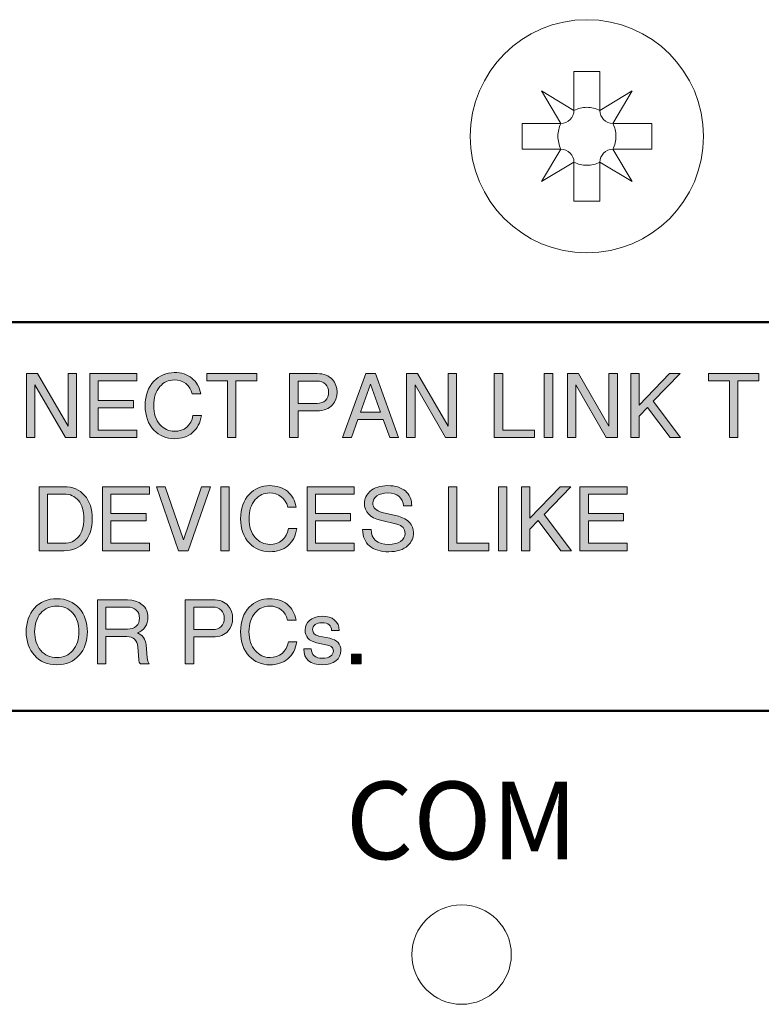
# Model space of a CAD drawing. Units: millimetres. Extents: x -1400 to -55, y -890 to 725.
# Drawn here: x -1223 to -1206, y -629 to -606 of the extents above; entities that cross this region are included whole.
import ezdxf

# ---------------------------------------------------------------- set-up
doc = ezdxf.new("R2010")
doc.units = ezdxf.units.MM
doc.layers.get('0').update_dxf_attribs({"lineweight": 5})
doc.styles.add('Helsinki', font='Helsinki')

# ---------------------------------------------------------------- blocks, each defined once
blk = doc.blocks.new('ASCREW')
at = {"color": 7, "linetype": 'Continuous'}
for p, q in [((0.3, 1.5), (-0.3, 1.5)), ((-0.3, 1.5), (-0.3, 0.6)), ((0.3, 0.6), (0.3, 1.5)), ((-0.3, 0.6), (-1.05, 1.05)), ((-1.05, 1.05), (-0.6, 0.3)), ((1.05, 1.05), (0.3, 0.6)), ((0.6, 0.3), (1.05, 1.05)), ((-0.6, 0.3), (-1.5, 0.3)), ((-1.5, 0.3), (-1.5, -0.3)), ((1.5, 0.3), (0.6, 0.3)), ((1.5, -0.3), (1.5, 0.3)), ((-1.5, -0.3), (-0.6, -0.3)), ((-0.6, -0.3), (-1.05, -1.05)), ((0.6, -0.3), (1.5, -0.3)), ((1.05, -1.05), (0.6, -0.3)), ((-1.05, -1.05), (-0.3, -0.6)), ((-0.3, -0.6), (-0.3, -1.5)), ((0.3, -1.5), (0.3, -0.6)), ((0.3, -0.6), (1.05, -1.05)), ((-0.3, -1.5), (0.3, -1.5))]:
    blk.add_line(p, q, dxfattribs=at)
at = {"color": 7, "linetype": 'Continuous', "flags": 128}
for points in [[(-0.6, 0.3, 0.198912), (-0.388, 0.388, 0.198912), (-0.3, 0.6)], [(0.3, 0.6, 0.116434), (0, 0.671, 0.116434), (-0.3, 0.6)], [(0.3, 0.6, 0.198912), (0.388, 0.388, 0.198912), (0.6, 0.3)], [(-0.6, 0.3, 0.116434), (-0.671, 0, 0.116434), (-0.6, -0.3)], [(0.6, -0.3, 0.116434), (0.671, 0, 0.116434), (0.6, 0.3)], [(-0.3, -0.6, 0.198912), (-0.388, -0.388, 0.198912), (-0.6, -0.3)], [(0.6, -0.3, 0.198912), (0.388, -0.388, 0.198912), (0.3, -0.6)], [(-0.3, -0.6, 0.116434), (0, -0.671, 0.116434), (0.3, -0.6)]]:
    blk.add_lwpolyline(points, format="xyb", dxfattribs=at)
at = {"color": 7, "linetype": 'Continuous', "lineweight": 5}
blk.add_circle((0, 0), 2.7, dxfattribs=at)
blk = doc.blocks.new('Gruppe-7')
at = {"linetype": 'Continuous', "lineweight": 0}
for points in [[(-495.574, -533.492), (-495.574, -532.011), (-495.318, -532.011), (-494.612, -533.231), (-494.612, -532.011), (-494.417, -532.011), (-494.417, -533.492), (-494.673, -533.492), (-495.379, -532.272), (-495.379, -533.492)], [(-493.913, -532.63), (-493.099, -532.63), (-493.099, -532.801), (-493.913, -532.801), (-493.913, -533.322), (-493.017, -533.322), (-493.017, -533.492), (-494.108, -533.492), (-494.108, -532.011), (-493.017, -532.011), (-493.017, -532.181), (-493.913, -532.181)], [(-491.525, -532.981), (-491.537, -533.043), (-491.553, -533.101), (-491.573, -533.156), (-491.597, -533.207), (-491.625, -533.255), (-491.656, -533.299), (-491.692, -533.339), (-491.732, -533.377), (-491.774, -533.409), (-491.82, -533.439), (-491.869, -533.463), (-491.919, -533.483), (-491.973, -533.497), (-492.03, -533.509), (-492.09, -533.515), (-492.153, -533.517), (-492.221, -533.514), (-492.286, -533.505), (-492.349, -533.489), (-492.411, -533.466), (-492.47, -533.438), (-492.525, -533.404), (-492.576, -533.365), (-492.624, -533.32), (-492.672, -533.265), (-492.712, -533.205), (-492.748, -533.141), (-492.776, -533.072), (-492.799, -532.999), (-492.814, -532.921), (-492.824, -532.838), (-492.827, -532.752), (-492.824, -532.665), (-492.814, -532.582), (-492.799, -532.505), (-492.776, -532.431), (-492.748, -532.362), (-492.712, -532.299), (-492.672, -532.239), (-492.624, -532.183), (-492.576, -532.139), (-492.525, -532.099), (-492.47, -532.066), (-492.411, -532.037), (-492.349, -532.015), (-492.286, -531.999), (-492.221, -531.989), (-492.153, -531.986), (-492.093, -531.988), (-492.035, -531.994), (-491.98, -532.004), (-491.928, -532.019), (-491.879, -532.037), (-491.831, -532.06), (-491.787, -532.086), (-491.745, -532.117), (-491.706, -532.151), (-491.672, -532.189), (-491.64, -532.23), (-491.613, -532.274), (-491.589, -532.321), (-491.569, -532.371), (-491.553, -532.424), (-491.541, -532.481), (-491.737, -532.481), (-491.76, -532.41), (-491.792, -532.346), (-491.834, -532.29), (-491.885, -532.243), (-491.944, -532.205), (-492.007, -532.178), (-492.077, -532.162), (-492.153, -532.157), (-492.202, -532.159), (-492.249, -532.167), (-492.294, -532.178), (-492.337, -532.195), (-492.378, -532.217), (-492.416, -532.243), (-492.453, -532.275), (-492.488, -532.311), (-492.521, -532.354), (-492.551, -532.401), (-492.576, -532.45), (-492.595, -532.504), (-492.611, -532.561), (-492.623, -532.621), (-492.629, -532.685), (-492.631, -532.752), (-492.629, -532.818), (-492.622, -532.882), (-492.611, -532.942), (-492.595, -532.998), (-492.574, -533.051), (-492.549, -533.102), (-492.519, -533.148), (-492.485, -533.191), (-492.451, -533.227), (-492.414, -533.258), (-492.375, -533.285), (-492.333, -533.307), (-492.289, -533.325), (-492.245, -533.337), (-492.199, -533.344), (-492.153, -533.347), (-492.069, -533.341), (-491.993, -533.323), (-491.925, -533.294), (-491.865, -533.251), (-491.813, -533.199), (-491.773, -533.136), (-491.742, -533.064), (-491.721, -532.981)], [(-490.921, -533.492), (-490.921, -532.181), (-491.402, -532.181), (-491.402, -532.011), (-490.243, -532.011), (-490.243, -532.181), (-490.726, -532.181), (-490.726, -533.492)], [(-486.775, -533.492), (-486.775, -532.011), (-486.52, -532.011), (-485.814, -533.231), (-485.814, -532.011), (-485.619, -532.011), (-485.619, -533.492), (-485.874, -533.492), (-486.58, -532.272), (-486.58, -533.492)], [(-484.55, -532.011), (-484.55, -533.322), (-483.811, -533.322), (-483.811, -533.492), (-484.745, -533.492), (-484.745, -532.011)], [(-483.586, -533.492), (-483.586, -532.011), (-483.391, -532.011), (-483.391, -533.492)], [(-483.052, -533.492), (-483.052, -532.011), (-482.796, -532.011), (-482.091, -533.231), (-482.091, -532.011), (-481.895, -532.011), (-481.895, -533.492), (-482.151, -533.492), (-482.857, -532.272), (-482.857, -533.492)], [(-481.391, -532.741), (-480.69, -532.011), (-480.441, -532.011), (-481.062, -532.652), (-480.432, -533.492), (-480.674, -533.492), (-481.198, -532.794), (-481.391, -532.993), (-481.391, -533.492), (-481.586, -533.492), (-481.586, -532.011), (-481.391, -532.011)], [(-479.301, -533.492), (-479.301, -532.181), (-479.782, -532.181), (-479.782, -532.011), (-478.623, -532.011), (-478.623, -532.181), (-479.106, -532.181), (-479.106, -533.492)], [(-493.622, -535.248), (-492.808, -535.248), (-492.808, -535.419), (-493.622, -535.419), (-493.622, -535.94), (-492.727, -535.94), (-492.727, -536.111), (-493.817, -536.111), (-493.817, -534.629), (-492.727, -534.629), (-492.727, -534.799), (-493.622, -534.799)], [(-492.054, -536.111), (-492.569, -534.629), (-492.362, -534.629), (-491.942, -535.857), (-491.522, -534.629), (-491.314, -534.629), (-491.83, -536.111)], [(-491.079, -536.111), (-491.079, -534.629), (-490.884, -534.629), (-490.884, -536.111)], [(-489.317, -535.6), (-489.329, -535.661), (-489.345, -535.719), (-489.365, -535.774), (-489.389, -535.825), (-489.416, -535.873), (-489.448, -535.917), (-489.483, -535.958), (-489.523, -535.995), (-489.566, -536.028), (-489.612, -536.057), (-489.66, -536.081), (-489.711, -536.101), (-489.765, -536.116), (-489.822, -536.127), (-489.882, -536.133), (-489.944, -536.135), (-490.012, -536.132), (-490.077, -536.123), (-490.141, -536.107), (-490.203, -536.085), (-490.262, -536.056), (-490.316, -536.023), (-490.367, -535.984), (-490.415, -535.938), (-490.463, -535.883), (-490.504, -535.823), (-490.539, -535.759), (-490.568, -535.691), (-490.59, -535.617), (-490.605, -535.539), (-490.615, -535.456), (-490.618, -535.37), (-490.615, -535.283), (-490.605, -535.201), (-490.59, -535.123), (-490.568, -535.049), (-490.539, -534.981), (-490.504, -534.917), (-490.463, -534.857), (-490.415, -534.802), (-490.367, -534.757), (-490.316, -534.717), (-490.262, -534.684), (-490.203, -534.655), (-490.141, -534.633), (-490.077, -534.617), (-490.012, -534.608), (-489.944, -534.604), (-489.884, -534.606), (-489.827, -534.613), (-489.771, -534.623), (-489.719, -534.637), (-489.67, -534.655), (-489.623, -534.678), (-489.578, -534.704), (-489.536, -534.735), (-489.498, -534.769), (-489.463, -534.807), (-489.431, -534.848), (-489.404, -534.892), (-489.381, -534.939), (-489.361, -534.989), (-489.345, -535.043), (-489.333, -535.1), (-489.528, -535.1), (-489.551, -535.028), (-489.584, -534.964), (-489.625, -534.908), (-489.677, -534.861), (-489.735, -534.823), (-489.799, -534.797), (-489.869, -534.78), (-489.944, -534.775), (-489.993, -534.777), (-490.04, -534.785), (-490.086, -534.797), (-490.128, -534.813), (-490.169, -534.835), (-490.208, -534.862), (-490.245, -534.893), (-490.28, -534.929), (-490.313, -534.973), (-490.342, -535.019), (-490.367, -535.069), (-490.387, -535.122), (-490.403, -535.179), (-490.414, -535.239), (-490.421, -535.303), (-490.423, -535.37), (-490.421, -535.437), (-490.414, -535.5), (-490.403, -535.56), (-490.387, -535.616), (-490.366, -535.67), (-490.341, -535.72), (-490.311, -535.766), (-490.276, -535.81), (-490.242, -535.845), (-490.206, -535.876), (-490.167, -535.903), (-490.125, -535.925), (-490.081, -535.943), (-490.036, -535.955), (-489.991, -535.963), (-489.944, -535.965), (-489.861, -535.959), (-489.784, -535.942), (-489.716, -535.912), (-489.656, -535.87), (-489.605, -535.817), (-489.564, -535.754), (-489.533, -535.682), (-489.512, -535.6)], [(-488.884, -535.248), (-488.07, -535.248), (-488.07, -535.419), (-488.884, -535.419), (-488.884, -535.94), (-487.989, -535.94), (-487.989, -536.111), (-489.079, -536.111), (-489.079, -534.629), (-487.989, -534.629), (-487.989, -534.799), (-488.884, -534.799)], [(-486.962, -535.315), (-486.885, -535.339), (-486.816, -535.37), (-486.757, -535.409), (-486.706, -535.455), (-486.666, -535.507), (-486.637, -535.564), (-486.62, -535.626), (-486.614, -535.692), (-486.616, -535.736), (-486.622, -535.779), (-486.633, -535.819), (-486.647, -535.857), (-486.666, -535.894), (-486.688, -535.929), (-486.715, -535.962), (-486.746, -535.993), (-486.787, -536.026), (-486.832, -536.056), (-486.881, -536.08), (-486.934, -536.1), (-486.992, -536.116), (-487.054, -536.127), (-487.119, -536.133), (-487.189, -536.135), (-487.259, -536.134), (-487.325, -536.127), (-487.386, -536.117), (-487.444, -536.102), (-487.498, -536.083), (-487.547, -536.06), (-487.593, -536.032), (-487.634, -536), (-487.671, -535.965), (-487.703, -535.926), (-487.73, -535.885), (-487.752, -535.839), (-487.77, -535.79), (-487.782, -535.738), (-487.79, -535.683), (-487.792, -535.624), (-487.597, -535.624), (-487.59, -535.701), (-487.57, -535.769), (-487.537, -535.828), (-487.491, -535.876), (-487.432, -535.915), (-487.362, -535.943), (-487.282, -535.959), (-487.189, -535.965), (-487.107, -535.961), (-487.034, -535.948), (-486.969, -535.927), (-486.913, -535.896), (-486.868, -535.859), (-486.835, -535.816), (-486.816, -535.768), (-486.81, -535.714), (-486.813, -535.673), (-486.822, -535.637), (-486.837, -535.604), (-486.858, -535.576), (-486.885, -535.551), (-486.918, -535.529), (-486.957, -535.512), (-487.002, -535.497), (-487.376, -535.406), (-487.464, -535.38), (-487.54, -535.347), (-487.605, -535.308), (-487.658, -535.261), (-487.699, -535.209), (-487.728, -535.149), (-487.746, -535.083), (-487.752, -535.01), (-487.749, -534.973), (-487.743, -534.935), (-487.732, -534.899), (-487.717, -534.862), (-487.699, -534.828), (-487.676, -534.795), (-487.62, -534.736), (-487.581, -534.705), (-487.538, -534.678), (-487.492, -534.655), (-487.443, -534.637), (-487.391, -534.623), (-487.335, -534.613), (-487.275, -534.606), (-487.213, -534.604), (-487.149, -534.606), (-487.089, -534.612), (-487.032, -534.622), (-486.979, -534.636), (-486.929, -534.653), (-486.883, -534.675), (-486.841, -534.699), (-486.803, -534.728), (-486.768, -534.761), (-486.738, -534.797), (-486.713, -534.835), (-486.692, -534.877), (-486.676, -534.921), (-486.664, -534.969), (-486.658, -535.019), (-486.655, -535.072), (-486.85, -535.072), (-486.857, -535.007), (-486.875, -534.95), (-486.905, -534.899), (-486.949, -534.855), (-487.002, -534.82), (-487.064, -534.795), (-487.135, -534.78), (-487.213, -534.775), (-487.286, -534.779), (-487.351, -534.792), (-487.409, -534.813), (-487.461, -534.842), (-487.503, -534.878), (-487.532, -534.917), (-487.55, -534.962), (-487.556, -535.01), (-487.553, -535.049), (-487.542, -535.083), (-487.526, -535.115), (-487.502, -535.144), (-487.472, -535.168), (-487.434, -535.19), (-487.39, -535.209), (-487.339, -535.223)], [(-485.612, -534.629), (-485.612, -535.94), (-484.873, -535.94), (-484.873, -536.111), (-485.807, -536.111), (-485.807, -534.629)], [(-484.648, -536.111), (-484.648, -534.629), (-484.453, -534.629), (-484.453, -536.111)], [(-483.919, -535.359), (-483.218, -534.629), (-482.969, -534.629), (-483.589, -535.27), (-482.96, -536.111), (-483.202, -536.111), (-483.725, -535.412), (-483.919, -535.611), (-483.919, -536.111), (-484.114, -536.111), (-484.114, -534.629), (-483.919, -534.629)], [(-482.564, -535.248), (-481.751, -535.248), (-481.751, -535.419), (-482.564, -535.419), (-482.564, -535.94), (-481.669, -535.94), (-481.669, -536.111), (-482.76, -536.111), (-482.76, -534.629), (-481.669, -534.629), (-481.669, -534.799), (-482.564, -534.799)], [(-489.318, -538.218), (-489.33, -538.28), (-489.346, -538.337), (-489.366, -538.392), (-489.389, -538.443), (-489.417, -538.491), (-489.449, -538.536), (-489.484, -538.576), (-489.524, -538.613), (-489.566, -538.646), (-489.612, -538.675), (-489.661, -538.699), (-489.712, -538.719), (-489.766, -538.734), (-489.823, -538.745), (-489.882, -538.751), (-489.945, -538.754), (-490.012, -538.751), (-490.078, -538.741), (-490.141, -538.725), (-490.203, -538.703), (-490.262, -538.674), (-490.317, -538.641), (-490.368, -538.602), (-490.416, -538.557), (-490.464, -538.501), (-490.505, -538.441), (-490.54, -538.378), (-490.568, -538.309), (-490.591, -538.235), (-490.607, -538.157), (-490.616, -538.075), (-490.619, -537.988), (-490.616, -537.901), (-490.607, -537.819), (-490.591, -537.741), (-490.568, -537.668), (-490.54, -537.599), (-490.505, -537.535), (-490.464, -537.475), (-490.416, -537.42), (-490.368, -537.375), (-490.317, -537.335), (-490.262, -537.302), (-490.203, -537.274), (-490.141, -537.251), (-490.078, -537.235), (-490.012, -537.226), (-489.945, -537.222), (-489.885, -537.225), (-489.827, -537.231), (-489.773, -537.241), (-489.72, -537.256), (-489.671, -537.274), (-489.623, -537.296), (-489.579, -537.322), (-489.537, -537.353), (-489.499, -537.388), (-489.464, -537.425), (-489.433, -537.466), (-489.405, -537.51), (-489.382, -537.557), (-489.362, -537.607), (-489.346, -537.661), (-489.333, -537.718), (-489.529, -537.718), (-489.552, -537.646), (-489.585, -537.582), (-489.627, -537.526), (-489.677, -537.479), (-489.736, -537.441), (-489.8, -537.415), (-489.869, -537.399), (-489.945, -537.393), (-489.995, -537.396), (-490.042, -537.403), (-490.087, -537.415), (-490.13, -537.432), (-490.17, -537.453), (-490.209, -537.48), (-490.245, -537.511), (-490.28, -537.547), (-490.314, -537.591), (-490.343, -537.637), (-490.368, -537.687), (-490.388, -537.74), (-490.403, -537.797), (-490.415, -537.857), (-490.421, -537.921), (-490.424, -537.988), (-490.421, -538.055), (-490.415, -538.118), (-490.403, -538.178), (-490.387, -538.234), (-490.366, -538.288), (-490.341, -538.338), (-490.312, -538.384), (-490.277, -538.428), (-490.243, -538.463), (-490.206, -538.494), (-490.167, -538.521), (-490.126, -538.544), (-490.082, -538.561), (-490.037, -538.573), (-489.992, -538.581), (-489.945, -538.583), (-489.861, -538.577), (-489.786, -538.56), (-489.718, -538.53), (-489.657, -538.488), (-489.606, -538.435), (-489.565, -538.373), (-489.534, -538.3), (-489.513, -538.218)], [(-488.512, -537.958), (-488.516, -537.918), (-488.526, -537.883), (-488.545, -537.852), (-488.57, -537.827), (-488.602, -537.806), (-488.64, -537.791), (-488.684, -537.783), (-488.733, -537.78), (-488.78, -537.782), (-488.821, -537.79), (-488.858, -537.804), (-488.891, -537.823), (-488.917, -537.847), (-488.935, -537.873), (-488.946, -537.904), (-488.95, -537.937), (-488.947, -537.966), (-488.941, -537.991), (-488.93, -538.014), (-488.913, -538.034), (-488.893, -538.052), (-488.868, -538.067), (-488.838, -538.078), (-488.804, -538.088), (-488.555, -538.14), (-488.496, -538.156), (-488.444, -538.178), (-488.4, -538.206), (-488.363, -538.24), (-488.334, -538.279), (-488.313, -538.323), (-488.301, -538.371), (-488.297, -538.425), (-488.304, -538.494), (-488.326, -538.557), (-488.362, -538.613), (-488.413, -538.663), (-488.477, -538.702), (-488.549, -538.731), (-488.632, -538.748), (-488.723, -538.754), (-488.822, -538.747), (-488.908, -538.73), (-488.983, -538.7), (-489.045, -538.659), (-489.094, -538.606), (-489.129, -538.543), (-489.15, -538.469), (-489.157, -538.384), (-488.983, -538.384), (-488.978, -538.433), (-488.965, -538.476), (-488.944, -538.513), (-488.915, -538.545), (-488.877, -538.571), (-488.833, -538.589), (-488.781, -538.599), (-488.723, -538.603), (-488.667, -538.6), (-488.617, -538.592), (-488.574, -538.578), (-488.537, -538.557), (-488.508, -538.532), (-488.488, -538.503), (-488.475, -538.469), (-488.471, -538.431), (-488.473, -538.405), (-488.48, -538.383), (-488.49, -538.362), (-488.506, -538.344), (-488.525, -538.328), (-488.549, -538.315), (-488.577, -538.304), (-488.609, -538.295), (-488.859, -538.241), (-488.921, -538.225), (-488.975, -538.202), (-489.021, -538.174), (-489.058, -538.14), (-489.088, -538.099), (-489.108, -538.054), (-489.12, -538.002), (-489.125, -537.943), (-489.118, -537.883), (-489.1, -537.828), (-489.07, -537.777), (-489.026, -537.73), (-488.967, -537.686), (-488.899, -537.655), (-488.82, -537.635), (-488.733, -537.629), (-488.644, -537.634), (-488.565, -537.651), (-488.497, -537.677), (-488.441, -537.716), (-488.395, -537.764), (-488.363, -537.819), (-488.343, -537.884), (-488.337, -537.958)], [(-488.049, -538.729), (-488.049, -538.506), (-487.826, -538.506), (-487.826, -538.729)]]:
    blk.add_hatch(color=7, dxfattribs=at).paths.add_polyline_path(points)
h = blk.add_hatch(color=7, dxfattribs=at)
h.paths.add_polyline_path([(-489.483, -532.011), (-489.483, -533.492), (-489.288, -533.492), (-489.288, -532.871), (-488.844, -532.871), (-488.788, -532.869), (-488.735, -532.862), (-488.685, -532.852), (-488.64, -532.836), (-488.597, -532.817), (-488.558, -532.793), (-488.522, -532.765), (-488.489, -532.732), (-488.443, -532.67), (-488.411, -532.601), (-488.391, -532.525), (-488.385, -532.442), (-488.391, -532.358), (-488.411, -532.282), (-488.443, -532.212), (-488.489, -532.149), (-488.522, -532.117), (-488.558, -532.089), (-488.597, -532.065), (-488.64, -532.046), (-488.685, -532.03), (-488.735, -532.019), (-488.788, -532.013), (-488.844, -532.011)])
h.paths.add_polyline_path([(-489.288, -532.182), (-488.844, -532.182), (-488.788, -532.186), (-488.737, -532.199), (-488.692, -532.222), (-488.653, -532.253), (-488.621, -532.291), (-488.598, -532.336), (-488.584, -532.386), (-488.58, -532.442), (-488.584, -532.497), (-488.598, -532.548), (-488.621, -532.592), (-488.653, -532.63), (-488.692, -532.661), (-488.737, -532.683), (-488.788, -532.696), (-488.844, -532.701), (-489.288, -532.701)])
h = blk.add_hatch(color=7, dxfattribs=at)
h.paths.add_polyline_path([(-487.72, -532.011), (-488.257, -533.492), (-488.05, -533.492), (-487.9, -533.07), (-487.316, -533.07), (-487.166, -533.492), (-486.959, -533.492), (-487.496, -532.011)])
h.paths.add_polyline_path([(-487.608, -532.254), (-487.377, -532.9), (-487.839, -532.9)])
h = blk.add_hatch(color=7, dxfattribs=at)
h.paths.add_polyline_path([(-495.283, -534.629), (-495.283, -536.111), (-494.706, -536.111), (-494.633, -536.108), (-494.564, -536.098), (-494.499, -536.083), (-494.437, -536.061), (-494.379, -536.033), (-494.325, -535.999), (-494.276, -535.958), (-494.23, -535.911), (-494.188, -535.858), (-494.152, -535.802), (-494.122, -535.74), (-494.097, -535.675), (-494.078, -535.605), (-494.064, -535.531), (-494.056, -535.453), (-494.053, -535.37), (-494.056, -535.287), (-494.064, -535.209), (-494.078, -535.135), (-494.097, -535.065), (-494.122, -535), (-494.152, -534.939), (-494.188, -534.882), (-494.23, -534.83), (-494.276, -534.783), (-494.325, -534.742), (-494.379, -534.708), (-494.437, -534.68), (-494.499, -534.657), (-494.564, -534.642), (-494.633, -534.632), (-494.706, -534.629)])
h.paths.add_polyline_path([(-495.088, -534.8), (-494.706, -534.8), (-494.655, -534.802), (-494.606, -534.809), (-494.56, -534.821), (-494.517, -534.838), (-494.476, -534.859), (-494.439, -534.885), (-494.404, -534.916), (-494.372, -534.952), (-494.342, -534.991), (-494.318, -535.035), (-494.297, -535.082), (-494.279, -535.132), (-494.266, -535.186), (-494.256, -535.244), (-494.25, -535.305), (-494.248, -535.37), (-494.25, -535.434), (-494.256, -535.495), (-494.266, -535.553), (-494.279, -535.607), (-494.297, -535.658), (-494.318, -535.705), (-494.342, -535.748), (-494.372, -535.788), (-494.404, -535.824), (-494.439, -535.855), (-494.476, -535.881), (-494.517, -535.902), (-494.56, -535.919), (-494.606, -535.931), (-494.655, -535.938), (-494.706, -535.94), (-495.088, -535.94)])
h = blk.add_hatch(color=7, dxfattribs=at)
h.paths.add_polyline_path([(-494.874, -537.222), (-494.953, -537.226), (-495.027, -537.236), (-495.098, -537.254), (-495.165, -537.278), (-495.227, -537.308), (-495.286, -537.347), (-495.341, -537.391), (-495.392, -537.443), (-495.435, -537.497), (-495.474, -537.555), (-495.506, -537.619), (-495.533, -537.686), (-495.555, -537.757), (-495.57, -537.832), (-495.58, -537.909), (-495.583, -537.988), (-495.58, -538.068), (-495.57, -538.145), (-495.555, -538.22), (-495.533, -538.291), (-495.506, -538.358), (-495.474, -538.422), (-495.435, -538.48), (-495.392, -538.534), (-495.341, -538.585), (-495.286, -538.63), (-495.227, -538.668), (-495.165, -538.698), (-495.098, -538.723), (-495.027, -538.74), (-494.953, -538.75), (-494.874, -538.754), (-494.795, -538.75), (-494.721, -538.74), (-494.65, -538.723), (-494.583, -538.698), (-494.52, -538.668), (-494.461, -538.63), (-494.407, -538.585), (-494.356, -538.534), (-494.312, -538.48), (-494.274, -538.422), (-494.241, -538.358), (-494.215, -538.291), (-494.193, -538.22), (-494.178, -538.145), (-494.169, -538.068), (-494.166, -537.988), (-494.169, -537.909), (-494.178, -537.832), (-494.193, -537.757), (-494.215, -537.686), (-494.241, -537.619), (-494.274, -537.555), (-494.312, -537.497), (-494.356, -537.443), (-494.408, -537.391), (-494.462, -537.347), (-494.521, -537.308), (-494.584, -537.278), (-494.65, -537.254), (-494.721, -537.236), (-494.795, -537.226)])
h.paths.add_polyline_path([(-494.874, -537.393), (-494.818, -537.396), (-494.764, -537.404), (-494.714, -537.416), (-494.665, -537.434), (-494.621, -537.457), (-494.578, -537.485), (-494.539, -537.519), (-494.502, -537.557), (-494.469, -537.6), (-494.44, -537.646), (-494.416, -537.695), (-494.396, -537.747), (-494.381, -537.803), (-494.37, -537.861), (-494.364, -537.923), (-494.361, -537.988), (-494.364, -538.053), (-494.37, -538.115), (-494.381, -538.174), (-494.396, -538.229), (-494.416, -538.282), (-494.44, -538.33), (-494.469, -538.376), (-494.502, -538.419), (-494.539, -538.457), (-494.578, -538.491), (-494.621, -538.519), (-494.665, -538.542), (-494.714, -538.56), (-494.764, -538.573), (-494.818, -538.581), (-494.874, -538.583), (-494.93, -538.581), (-494.984, -538.573), (-495.035, -538.56), (-495.083, -538.542), (-495.128, -538.519), (-495.17, -538.492), (-495.21, -538.458), (-495.246, -538.42), (-495.279, -538.377), (-495.308, -538.331), (-495.332, -538.282), (-495.352, -538.229), (-495.367, -538.174), (-495.378, -538.115), (-495.385, -538.053), (-495.387, -537.988), (-495.385, -537.923), (-495.378, -537.861), (-495.367, -537.802), (-495.352, -537.747), (-495.332, -537.695), (-495.308, -537.645), (-495.279, -537.6), (-495.246, -537.557), (-495.209, -537.519), (-495.17, -537.485), (-495.127, -537.457), (-495.082, -537.434), (-495.034, -537.416), (-494.984, -537.404), (-494.93, -537.396)])
h = blk.add_hatch(color=7, dxfattribs=at)
h.paths.add_polyline_path([(-493.93, -537.247), (-493.93, -538.729), (-493.735, -538.729), (-493.735, -538.098), (-493.25, -538.098), (-493.197, -538.102), (-493.149, -538.114), (-493.108, -538.134), (-493.071, -538.162), (-493.041, -538.197), (-493.019, -538.238), (-493.004, -538.286), (-492.996, -538.34), (-492.976, -538.64), (-492.971, -538.664), (-492.963, -538.69), (-492.952, -538.713), (-492.939, -538.729), (-492.734, -538.729), (-492.752, -538.702), (-492.766, -538.671), (-492.777, -538.633), (-492.782, -538.591), (-492.805, -538.291), (-492.812, -538.244), (-492.825, -538.199), (-492.843, -538.158), (-492.867, -538.12), (-492.895, -538.086), (-492.929, -538.057), (-492.966, -538.033), (-493.008, -538.015), (-492.952, -537.988), (-492.904, -537.957), (-492.862, -537.919), (-492.827, -537.875), (-492.8, -537.826), (-492.78, -537.772), (-492.768, -537.713), (-492.764, -537.65), (-492.766, -537.607), (-492.773, -537.566), (-492.783, -537.527), (-492.797, -537.49), (-492.816, -537.455), (-492.839, -537.422), (-492.866, -537.391), (-492.897, -537.362), (-492.968, -537.311), (-493.048, -537.276), (-493.137, -537.254), (-493.235, -537.247)])
h.paths.add_polyline_path([(-493.735, -537.418), (-493.235, -537.418), (-493.174, -537.422), (-493.12, -537.435), (-493.073, -537.456), (-493.033, -537.485), (-493.001, -537.523), (-492.978, -537.566), (-492.964, -537.616), (-492.96, -537.671), (-492.964, -537.727), (-492.978, -537.777), (-493.001, -537.821), (-493.034, -537.858), (-493.074, -537.889), (-493.121, -537.91), (-493.175, -537.923), (-493.235, -537.927), (-493.735, -537.927)])
h = blk.add_hatch(color=7, dxfattribs=at)
h.paths.add_polyline_path([(-491.9, -537.247), (-491.9, -538.729), (-491.704, -538.729), (-491.704, -538.107), (-491.261, -538.107), (-491.204, -538.106), (-491.152, -538.099), (-491.102, -538.088), (-491.056, -538.073), (-491.014, -538.054), (-490.975, -538.029), (-490.939, -538.002), (-490.906, -537.969), (-490.86, -537.907), (-490.828, -537.837), (-490.808, -537.761), (-490.802, -537.678), (-490.808, -537.594), (-490.828, -537.518), (-490.86, -537.448), (-490.906, -537.386), (-490.939, -537.353), (-490.975, -537.325), (-491.014, -537.301), (-491.056, -537.282), (-491.102, -537.267), (-491.152, -537.256), (-491.204, -537.249), (-491.261, -537.247)])
h.paths.add_polyline_path([(-491.704, -537.418), (-491.261, -537.418), (-491.204, -537.422), (-491.154, -537.436), (-491.108, -537.458), (-491.069, -537.489), (-491.038, -537.528), (-491.015, -537.572), (-491.001, -537.622), (-490.997, -537.678), (-491.001, -537.734), (-491.015, -537.784), (-491.038, -537.828), (-491.069, -537.866), (-491.108, -537.897), (-491.154, -537.92), (-491.204, -537.933), (-491.261, -537.937), (-491.704, -537.937)])
at = {"color": 7, "linetype": 'Continuous', "lineweight": 50, "flags": 128}
blk.add_lwpolyline([(-467.955, -539.818), (-508.045, -539.818), (-508.045, -530.818), (-467.955, -530.818)], close=True, dxfattribs=at)
at = {"color": 7, "linetype": 'Continuous', "lineweight": 5, "flags": 128}
for points in [[(-495.574, -533.492), (-495.574, -533.492), (-495.574, -532.011), (-495.318, -532.011), (-494.612, -533.231), (-494.612, -532.011), (-494.417, -532.011), (-494.417, -533.492), (-494.673, -533.492), (-495.379, -532.272), (-495.379, -533.492)], [(-493.913, -532.63), (-493.913, -532.63), (-493.099, -532.63), (-493.099, -532.801), (-493.913, -532.801), (-493.913, -533.322), (-493.017, -533.322), (-493.017, -533.492), (-494.108, -533.492), (-494.108, -532.011), (-493.017, -532.011), (-493.017, -532.181), (-493.913, -532.181)], [(-491.525, -532.981), (-491.525, -532.981), (-491.537, -533.043), (-491.553, -533.101), (-491.573, -533.156), (-491.597, -533.207), (-491.625, -533.255), (-491.656, -533.299), (-491.692, -533.339), (-491.732, -533.377), (-491.774, -533.409), (-491.82, -533.439), (-491.869, -533.463), (-491.919, -533.483), (-491.973, -533.497), (-492.03, -533.509), (-492.09, -533.515), (-492.153, -533.517), (-492.221, -533.514), (-492.286, -533.505), (-492.349, -533.489), (-492.411, -533.466), (-492.47, -533.438), (-492.525, -533.404), (-492.576, -533.365), (-492.624, -533.32), (-492.672, -533.265), (-492.712, -533.205), (-492.748, -533.141), (-492.776, -533.072), (-492.799, -532.999), (-492.814, -532.921), (-492.824, -532.838), (-492.827, -532.752), (-492.824, -532.665), (-492.814, -532.582), (-492.799, -532.505), (-492.776, -532.431), (-492.748, -532.362), (-492.712, -532.299), (-492.672, -532.239), (-492.624, -532.183), (-492.576, -532.139), (-492.525, -532.099), (-492.47, -532.066), (-492.411, -532.037), (-492.349, -532.015), (-492.286, -531.999), (-492.221, -531.989), (-492.153, -531.986), (-492.093, -531.988), (-492.035, -531.994), (-491.98, -532.004), (-491.928, -532.019), (-491.879, -532.037), (-491.831, -532.06), (-491.787, -532.086), (-491.745, -532.117), (-491.706, -532.151), (-491.672, -532.189), (-491.64, -532.23), (-491.613, -532.274), (-491.589, -532.321), (-491.569, -532.371), (-491.553, -532.424), (-491.541, -532.481), (-491.737, -532.481), (-491.76, -532.41), (-491.792, -532.346), (-491.834, -532.29), (-491.885, -532.243), (-491.944, -532.205), (-492.007, -532.178), (-492.077, -532.162), (-492.153, -532.157), (-492.202, -532.159), (-492.249, -532.167), (-492.294, -532.178), (-492.337, -532.195), (-492.378, -532.217), (-492.416, -532.243), (-492.453, -532.275), (-492.488, -532.311), (-492.521, -532.354), (-492.551, -532.401), (-492.576, -532.45), (-492.595, -532.504), (-492.611, -532.561), (-492.623, -532.621), (-492.629, -532.685), (-492.631, -532.752), (-492.629, -532.818), (-492.622, -532.882), (-492.611, -532.942), (-492.595, -532.998), (-492.574, -533.051), (-492.549, -533.102), (-492.519, -533.148), (-492.485, -533.191), (-492.451, -533.227), (-492.414, -533.258), (-492.375, -533.285), (-492.333, -533.307), (-492.289, -533.325), (-492.245, -533.337), (-492.199, -533.344), (-492.153, -533.347), (-492.069, -533.341), (-491.993, -533.323), (-491.925, -533.294), (-491.865, -533.251), (-491.813, -533.199), (-491.773, -533.136), (-491.742, -533.064), (-491.721, -532.981)], [(-490.921, -533.492), (-490.921, -533.492), (-490.921, -532.181), (-491.402, -532.181), (-491.402, -532.011), (-490.243, -532.011), (-490.243, -532.181), (-490.726, -532.181), (-490.726, -533.492)], [(-489.288, -533.492), (-489.288, -533.492), (-489.483, -533.492), (-489.483, -532.011), (-488.844, -532.011), (-488.788, -532.013), (-488.735, -532.019), (-488.685, -532.03), (-488.64, -532.046), (-488.597, -532.065), (-488.558, -532.089), (-488.522, -532.117), (-488.489, -532.149), (-488.443, -532.212), (-488.411, -532.282), (-488.391, -532.358), (-488.385, -532.442), (-488.391, -532.525), (-488.411, -532.601), (-488.443, -532.67), (-488.489, -532.732), (-488.522, -532.765), (-488.558, -532.793), (-488.597, -532.817), (-488.64, -532.836), (-488.685, -532.852), (-488.735, -532.862), (-488.788, -532.869), (-488.844, -532.871), (-489.288, -532.871)], [(-487.496, -532.011), (-487.496, -532.011), (-486.959, -533.492), (-487.166, -533.492), (-487.316, -533.07), (-487.9, -533.07), (-488.05, -533.492), (-488.257, -533.492), (-487.72, -532.011)], [(-486.775, -533.492), (-486.775, -533.492), (-486.775, -532.011), (-486.52, -532.011), (-485.814, -533.231), (-485.814, -532.011), (-485.619, -532.011), (-485.619, -533.492), (-485.874, -533.492), (-486.58, -532.272), (-486.58, -533.492)], [(-484.55, -532.011), (-484.55, -532.011), (-484.55, -533.322), (-483.811, -533.322), (-483.811, -533.492), (-484.745, -533.492), (-484.745, -532.011)], [(-483.586, -533.492), (-483.586, -533.492), (-483.586, -532.011), (-483.391, -532.011), (-483.391, -533.492)], [(-483.052, -533.492), (-483.052, -533.492), (-483.052, -532.011), (-482.796, -532.011), (-482.091, -533.231), (-482.091, -532.011), (-481.895, -532.011), (-481.895, -533.492), (-482.151, -533.492), (-482.857, -532.272), (-482.857, -533.492)], [(-481.391, -532.741), (-481.391, -532.741), (-480.69, -532.011), (-480.441, -532.011), (-481.062, -532.652), (-480.432, -533.492), (-480.674, -533.492), (-481.198, -532.794), (-481.391, -532.993), (-481.391, -533.492), (-481.586, -533.492), (-481.586, -532.011), (-481.391, -532.011)], [(-479.301, -533.492), (-479.301, -533.492), (-479.301, -532.181), (-479.782, -532.181), (-479.782, -532.011), (-478.623, -532.011), (-478.623, -532.181), (-479.106, -532.181), (-479.106, -533.492)], [(-489.288, -532.701), (-489.288, -532.701), (-488.844, -532.701), (-488.788, -532.696), (-488.737, -532.683), (-488.692, -532.661), (-488.653, -532.63), (-488.621, -532.592), (-488.598, -532.548), (-488.584, -532.497), (-488.58, -532.442), (-488.584, -532.386), (-488.598, -532.336), (-488.621, -532.291), (-488.653, -532.253), (-488.692, -532.222), (-488.737, -532.199), (-488.788, -532.186), (-488.844, -532.182), (-489.288, -532.182)], [(-487.377, -532.9), (-487.377, -532.9), (-487.608, -532.254), (-487.839, -532.9)], [(-495.283, -536.111), (-495.283, -536.111), (-495.283, -534.629), (-494.706, -534.629), (-494.633, -534.632), (-494.564, -534.642), (-494.499, -534.657), (-494.437, -534.68), (-494.379, -534.708), (-494.325, -534.742), (-494.276, -534.783), (-494.23, -534.83), (-494.188, -534.882), (-494.152, -534.939), (-494.122, -535), (-494.097, -535.065), (-494.078, -535.135), (-494.064, -535.209), (-494.056, -535.287), (-494.053, -535.37), (-494.056, -535.453), (-494.064, -535.531), (-494.078, -535.605), (-494.097, -535.675), (-494.122, -535.74), (-494.152, -535.802), (-494.188, -535.858), (-494.23, -535.911), (-494.276, -535.958), (-494.325, -535.999), (-494.379, -536.033), (-494.437, -536.061), (-494.499, -536.083), (-494.564, -536.098), (-494.633, -536.108), (-494.706, -536.111)], [(-493.622, -535.248), (-493.622, -535.248), (-492.808, -535.248), (-492.808, -535.419), (-493.622, -535.419), (-493.622, -535.94), (-492.727, -535.94), (-492.727, -536.111), (-493.817, -536.111), (-493.817, -534.629), (-492.727, -534.629), (-492.727, -534.799), (-493.622, -534.799)], [(-492.054, -536.111), (-492.054, -536.111), (-492.569, -534.629), (-492.362, -534.629), (-491.942, -535.857), (-491.522, -534.629), (-491.314, -534.629), (-491.83, -536.111)], [(-491.079, -536.111), (-491.079, -536.111), (-491.079, -534.629), (-490.884, -534.629), (-490.884, -536.111)], [(-489.317, -535.6), (-489.317, -535.6), (-489.329, -535.661), (-489.345, -535.719), (-489.365, -535.774), (-489.389, -535.825), (-489.416, -535.873), (-489.448, -535.917), (-489.483, -535.958), (-489.523, -535.995), (-489.566, -536.028), (-489.612, -536.057), (-489.66, -536.081), (-489.711, -536.101), (-489.765, -536.116), (-489.822, -536.127), (-489.882, -536.133), (-489.944, -536.135), (-490.012, -536.132), (-490.077, -536.123), (-490.141, -536.107), (-490.203, -536.085), (-490.262, -536.056), (-490.316, -536.023), (-490.367, -535.984), (-490.415, -535.938), (-490.463, -535.883), (-490.504, -535.823), (-490.539, -535.759), (-490.568, -535.691), (-490.59, -535.617), (-490.605, -535.539), (-490.615, -535.456), (-490.618, -535.37), (-490.615, -535.283), (-490.605, -535.201), (-490.59, -535.123), (-490.568, -535.049), (-490.539, -534.981), (-490.504, -534.917), (-490.463, -534.857), (-490.415, -534.802), (-490.367, -534.757), (-490.316, -534.717), (-490.262, -534.684), (-490.203, -534.655), (-490.141, -534.633), (-490.077, -534.617), (-490.012, -534.608), (-489.944, -534.604), (-489.884, -534.606), (-489.827, -534.613), (-489.771, -534.623), (-489.719, -534.637), (-489.67, -534.655), (-489.623, -534.678), (-489.578, -534.704), (-489.536, -534.735), (-489.498, -534.769), (-489.463, -534.807), (-489.431, -534.848), (-489.404, -534.892), (-489.381, -534.939), (-489.361, -534.989), (-489.345, -535.043), (-489.333, -535.1), (-489.528, -535.1), (-489.551, -535.028), (-489.584, -534.964), (-489.625, -534.908), (-489.677, -534.861), (-489.735, -534.823), (-489.799, -534.797), (-489.869, -534.78), (-489.944, -534.775), (-489.993, -534.777), (-490.04, -534.785), (-490.086, -534.797), (-490.128, -534.813), (-490.169, -534.835), (-490.208, -534.862), (-490.245, -534.893), (-490.28, -534.929), (-490.313, -534.973), (-490.342, -535.019), (-490.367, -535.069), (-490.387, -535.122), (-490.403, -535.179), (-490.414, -535.239), (-490.421, -535.303), (-490.423, -535.37), (-490.421, -535.437), (-490.414, -535.5), (-490.403, -535.56), (-490.387, -535.616), (-490.366, -535.67), (-490.341, -535.72), (-490.311, -535.766), (-490.276, -535.81), (-490.242, -535.845), (-490.206, -535.876), (-490.167, -535.903), (-490.125, -535.925), (-490.081, -535.943), (-490.036, -535.955), (-489.991, -535.963), (-489.944, -535.965), (-489.861, -535.959), (-489.784, -535.942), (-489.716, -535.912), (-489.656, -535.87), (-489.605, -535.817), (-489.564, -535.754), (-489.533, -535.682), (-489.512, -535.6)], [(-488.884, -535.248), (-488.884, -535.248), (-488.07, -535.248), (-488.07, -535.419), (-488.884, -535.419), (-488.884, -535.94), (-487.989, -535.94), (-487.989, -536.111), (-489.079, -536.111), (-489.079, -534.629), (-487.989, -534.629), (-487.989, -534.799), (-488.884, -534.799)], [(-486.962, -535.315), (-486.962, -535.315), (-486.885, -535.339), (-486.816, -535.37), (-486.757, -535.409), (-486.706, -535.455), (-486.666, -535.507), (-486.637, -535.564), (-486.62, -535.626), (-486.614, -535.692), (-486.616, -535.736), (-486.622, -535.779), (-486.633, -535.819), (-486.647, -535.857), (-486.666, -535.894), (-486.688, -535.929), (-486.715, -535.962), (-486.746, -535.993), (-486.787, -536.026), (-486.832, -536.056), (-486.881, -536.08), (-486.934, -536.1), (-486.992, -536.116), (-487.054, -536.127), (-487.119, -536.133), (-487.189, -536.135), (-487.259, -536.134), (-487.325, -536.127), (-487.386, -536.117), (-487.444, -536.102), (-487.498, -536.083), (-487.547, -536.06), (-487.593, -536.032), (-487.634, -536), (-487.671, -535.965), (-487.703, -535.926), (-487.73, -535.885), (-487.752, -535.839), (-487.77, -535.79), (-487.782, -535.738), (-487.79, -535.683), (-487.792, -535.624), (-487.597, -535.624), (-487.59, -535.701), (-487.57, -535.769), (-487.537, -535.828), (-487.491, -535.876), (-487.432, -535.915), (-487.362, -535.943), (-487.282, -535.959), (-487.189, -535.965), (-487.107, -535.961), (-487.034, -535.948), (-486.969, -535.927), (-486.913, -535.896), (-486.868, -535.859), (-486.835, -535.816), (-486.816, -535.768), (-486.81, -535.714), (-486.813, -535.673), (-486.822, -535.637), (-486.837, -535.604), (-486.858, -535.576), (-486.885, -535.551), (-486.918, -535.529), (-486.957, -535.512), (-487.002, -535.497), (-487.376, -535.406), (-487.464, -535.38), (-487.54, -535.347), (-487.605, -535.308), (-487.658, -535.261), (-487.699, -535.209), (-487.728, -535.149), (-487.746, -535.083), (-487.752, -535.01), (-487.749, -534.973), (-487.743, -534.935), (-487.732, -534.899), (-487.717, -534.862), (-487.699, -534.828), (-487.676, -534.795), (-487.62, -534.736), (-487.581, -534.705), (-487.538, -534.678), (-487.492, -534.655), (-487.443, -534.637), (-487.391, -534.623), (-487.335, -534.613), (-487.275, -534.606), (-487.213, -534.604), (-487.149, -534.606), (-487.089, -534.612), (-487.032, -534.622), (-486.979, -534.636), (-486.929, -534.653), (-486.883, -534.675), (-486.841, -534.699), (-486.803, -534.728), (-486.768, -534.761), (-486.738, -534.797), (-486.713, -534.835), (-486.692, -534.877), (-486.676, -534.921), (-486.664, -534.969), (-486.658, -535.019), (-486.655, -535.072), (-486.85, -535.072), (-486.857, -535.007), (-486.875, -534.95), (-486.905, -534.899), (-486.949, -534.855), (-487.002, -534.82), (-487.064, -534.795), (-487.135, -534.78), (-487.213, -534.775), (-487.286, -534.779), (-487.351, -534.792), (-487.409, -534.813), (-487.461, -534.842), (-487.503, -534.878), (-487.532, -534.917), (-487.55, -534.962), (-487.556, -535.01), (-487.553, -535.049), (-487.542, -535.083), (-487.526, -535.115), (-487.502, -535.144), (-487.472, -535.168), (-487.434, -535.19), (-487.39, -535.209), (-487.339, -535.223)], [(-485.612, -534.629), (-485.612, -534.629), (-485.612, -535.94), (-484.873, -535.94), (-484.873, -536.111), (-485.807, -536.111), (-485.807, -534.629)], [(-484.648, -536.111), (-484.648, -536.111), (-484.648, -534.629), (-484.453, -534.629), (-484.453, -536.111)], [(-483.919, -535.359), (-483.919, -535.359), (-483.218, -534.629), (-482.969, -534.629), (-483.589, -535.27), (-482.96, -536.111), (-483.202, -536.111), (-483.725, -535.412), (-483.919, -535.611), (-483.919, -536.111), (-484.114, -536.111), (-484.114, -534.629), (-483.919, -534.629)], [(-482.564, -535.248), (-482.564, -535.248), (-481.751, -535.248), (-481.751, -535.419), (-482.564, -535.419), (-482.564, -535.94), (-481.669, -535.94), (-481.669, -536.111), (-482.76, -536.111), (-482.76, -534.629), (-481.669, -534.629), (-481.669, -534.799), (-482.564, -534.799)], [(-495.088, -535.94), (-495.088, -535.94), (-494.706, -535.94), (-494.655, -535.938), (-494.606, -535.931), (-494.56, -535.919), (-494.517, -535.902), (-494.476, -535.881), (-494.439, -535.855), (-494.404, -535.824), (-494.372, -535.788), (-494.342, -535.748), (-494.318, -535.705), (-494.297, -535.658), (-494.279, -535.607), (-494.266, -535.553), (-494.256, -535.495), (-494.25, -535.434), (-494.248, -535.37), (-494.25, -535.305), (-494.256, -535.244), (-494.266, -535.186), (-494.279, -535.132), (-494.297, -535.082), (-494.318, -535.035), (-494.342, -534.991), (-494.372, -534.952), (-494.404, -534.916), (-494.439, -534.885), (-494.476, -534.859), (-494.517, -534.838), (-494.56, -534.821), (-494.606, -534.809), (-494.655, -534.802), (-494.706, -534.8), (-495.088, -534.8)], [(-494.874, -537.222), (-494.874, -537.222), (-494.795, -537.226), (-494.721, -537.236), (-494.65, -537.254), (-494.584, -537.278), (-494.521, -537.308), (-494.462, -537.347), (-494.408, -537.391), (-494.356, -537.443), (-494.312, -537.497), (-494.274, -537.555), (-494.241, -537.619), (-494.215, -537.686), (-494.193, -537.757), (-494.178, -537.832), (-494.169, -537.909), (-494.166, -537.988), (-494.169, -538.068), (-494.178, -538.145), (-494.193, -538.22), (-494.215, -538.291), (-494.241, -538.358), (-494.274, -538.422), (-494.312, -538.48), (-494.356, -538.534), (-494.407, -538.585), (-494.461, -538.63), (-494.52, -538.668), (-494.583, -538.698), (-494.65, -538.723), (-494.721, -538.74), (-494.795, -538.75), (-494.874, -538.754), (-494.953, -538.75), (-495.027, -538.74), (-495.098, -538.723), (-495.165, -538.698), (-495.227, -538.668), (-495.286, -538.63), (-495.341, -538.585), (-495.392, -538.534), (-495.435, -538.48), (-495.474, -538.422), (-495.506, -538.358), (-495.533, -538.291), (-495.555, -538.22), (-495.57, -538.145), (-495.58, -538.068), (-495.583, -537.988), (-495.58, -537.909), (-495.57, -537.832), (-495.555, -537.757), (-495.533, -537.686), (-495.506, -537.619), (-495.474, -537.555), (-495.435, -537.497), (-495.392, -537.443), (-495.341, -537.391), (-495.286, -537.347), (-495.227, -537.308), (-495.165, -537.278), (-495.098, -537.254), (-495.027, -537.236), (-494.953, -537.226)], [(-494.874, -537.393), (-494.874, -537.393), (-494.93, -537.396), (-494.984, -537.404), (-495.034, -537.416), (-495.082, -537.434), (-495.127, -537.457), (-495.17, -537.485), (-495.209, -537.519), (-495.246, -537.557), (-495.279, -537.6), (-495.308, -537.645), (-495.332, -537.695), (-495.352, -537.747), (-495.367, -537.802), (-495.378, -537.861), (-495.385, -537.923), (-495.387, -537.988), (-495.385, -538.053), (-495.378, -538.115), (-495.367, -538.174), (-495.352, -538.229), (-495.332, -538.282), (-495.308, -538.331), (-495.279, -538.377), (-495.246, -538.42), (-495.21, -538.458), (-495.17, -538.492), (-495.128, -538.519), (-495.083, -538.542), (-495.035, -538.56), (-494.984, -538.573), (-494.93, -538.581), (-494.874, -538.583), (-494.818, -538.581), (-494.764, -538.573), (-494.714, -538.56), (-494.665, -538.542), (-494.621, -538.519), (-494.578, -538.491), (-494.539, -538.457), (-494.502, -538.419), (-494.469, -538.376), (-494.44, -538.33), (-494.416, -538.282), (-494.396, -538.229), (-494.381, -538.174), (-494.37, -538.115), (-494.364, -538.053), (-494.361, -537.988), (-494.364, -537.923), (-494.37, -537.861), (-494.381, -537.803), (-494.396, -537.747), (-494.416, -537.695), (-494.44, -537.646), (-494.469, -537.6), (-494.502, -537.557), (-494.539, -537.519), (-494.578, -537.485), (-494.621, -537.457), (-494.665, -537.434), (-494.714, -537.416), (-494.764, -537.404), (-494.818, -537.396), (-494.874, -537.393)], [(-493.235, -537.247), (-493.235, -537.247), (-493.137, -537.254), (-493.048, -537.276), (-492.968, -537.311), (-492.897, -537.362), (-492.866, -537.391), (-492.839, -537.422), (-492.816, -537.455), (-492.797, -537.49), (-492.783, -537.527), (-492.773, -537.566), (-492.766, -537.607), (-492.764, -537.65), (-492.768, -537.713), (-492.78, -537.772), (-492.8, -537.826), (-492.827, -537.875), (-492.862, -537.919), (-492.904, -537.957), (-492.952, -537.988), (-493.008, -538.015), (-492.966, -538.033), (-492.929, -538.057), (-492.895, -538.086), (-492.867, -538.12), (-492.843, -538.158), (-492.825, -538.199), (-492.812, -538.244), (-492.805, -538.291), (-492.782, -538.591), (-492.777, -538.633), (-492.766, -538.671), (-492.752, -538.702), (-492.734, -538.729), (-492.939, -538.729), (-492.952, -538.713), (-492.963, -538.69), (-492.971, -538.664), (-492.976, -538.64), (-492.996, -538.34), (-493.004, -538.286), (-493.019, -538.238), (-493.041, -538.197), (-493.071, -538.162), (-493.108, -538.134), (-493.149, -538.114), (-493.197, -538.102), (-493.25, -538.098), (-493.735, -538.098), (-493.735, -538.729), (-493.93, -538.729), (-493.93, -537.247)], [(-491.704, -538.729), (-491.704, -538.729), (-491.9, -538.729), (-491.9, -537.247), (-491.261, -537.247), (-491.204, -537.249), (-491.152, -537.256), (-491.102, -537.267), (-491.056, -537.282), (-491.014, -537.301), (-490.975, -537.325), (-490.939, -537.353), (-490.906, -537.386), (-490.86, -537.448), (-490.828, -537.518), (-490.808, -537.594), (-490.802, -537.678), (-490.808, -537.761), (-490.828, -537.837), (-490.86, -537.907), (-490.906, -537.969), (-490.939, -538.002), (-490.975, -538.029), (-491.014, -538.054), (-491.056, -538.073), (-491.102, -538.088), (-491.152, -538.099), (-491.204, -538.106), (-491.261, -538.107), (-491.704, -538.107)], [(-489.318, -538.218), (-489.318, -538.218), (-489.33, -538.28), (-489.346, -538.337), (-489.366, -538.392), (-489.389, -538.443), (-489.417, -538.491), (-489.449, -538.536), (-489.484, -538.576), (-489.524, -538.613), (-489.566, -538.646), (-489.612, -538.675), (-489.661, -538.699), (-489.712, -538.719), (-489.766, -538.734), (-489.823, -538.745), (-489.882, -538.751), (-489.945, -538.754), (-490.012, -538.751), (-490.078, -538.741), (-490.141, -538.725), (-490.203, -538.703), (-490.262, -538.674), (-490.317, -538.641), (-490.368, -538.602), (-490.416, -538.557), (-490.464, -538.501), (-490.505, -538.441), (-490.54, -538.378), (-490.568, -538.309), (-490.591, -538.235), (-490.607, -538.157), (-490.616, -538.075), (-490.619, -537.988), (-490.616, -537.901), (-490.607, -537.819), (-490.591, -537.741), (-490.568, -537.668), (-490.54, -537.599), (-490.505, -537.535), (-490.464, -537.475), (-490.416, -537.42), (-490.368, -537.375), (-490.317, -537.335), (-490.262, -537.302), (-490.203, -537.274), (-490.141, -537.251), (-490.078, -537.235), (-490.012, -537.226), (-489.945, -537.222), (-489.885, -537.225), (-489.827, -537.231), (-489.773, -537.241), (-489.72, -537.256), (-489.671, -537.274), (-489.623, -537.296), (-489.579, -537.322), (-489.537, -537.353), (-489.499, -537.388), (-489.464, -537.425), (-489.433, -537.466), (-489.405, -537.51), (-489.382, -537.557), (-489.362, -537.607), (-489.346, -537.661), (-489.333, -537.718), (-489.529, -537.718), (-489.552, -537.646), (-489.585, -537.582), (-489.627, -537.526), (-489.677, -537.479), (-489.736, -537.441), (-489.8, -537.415), (-489.869, -537.399), (-489.945, -537.393), (-489.995, -537.396), (-490.042, -537.403), (-490.087, -537.415), (-490.13, -537.432), (-490.17, -537.453), (-490.209, -537.48), (-490.245, -537.511), (-490.28, -537.547), (-490.314, -537.591), (-490.343, -537.637), (-490.368, -537.687), (-490.388, -537.74), (-490.403, -537.797), (-490.415, -537.857), (-490.421, -537.921), (-490.424, -537.988), (-490.421, -538.055), (-490.415, -538.118), (-490.403, -538.178), (-490.387, -538.234), (-490.366, -538.288), (-490.341, -538.338), (-490.312, -538.384), (-490.277, -538.428), (-490.243, -538.463), (-490.206, -538.494), (-490.167, -538.521), (-490.126, -538.544), (-490.082, -538.561), (-490.037, -538.573), (-489.992, -538.581), (-489.945, -538.583), (-489.861, -538.577), (-489.786, -538.56), (-489.718, -538.53), (-489.657, -538.488), (-489.606, -538.435), (-489.565, -538.373), (-489.534, -538.3), (-489.513, -538.218)], [(-493.235, -537.927), (-493.235, -537.927), (-493.175, -537.923), (-493.121, -537.91), (-493.074, -537.889), (-493.034, -537.858), (-493.001, -537.821), (-492.978, -537.777), (-492.964, -537.727), (-492.96, -537.671), (-492.964, -537.616), (-492.978, -537.566), (-493.001, -537.523), (-493.033, -537.485), (-493.073, -537.456), (-493.12, -537.435), (-493.174, -537.422), (-493.235, -537.418), (-493.735, -537.418), (-493.735, -537.927)], [(-491.704, -537.937), (-491.704, -537.937), (-491.261, -537.937), (-491.204, -537.933), (-491.154, -537.92), (-491.108, -537.897), (-491.069, -537.866), (-491.038, -537.828), (-491.015, -537.784), (-491.001, -537.734), (-490.997, -537.678), (-491.001, -537.622), (-491.015, -537.572), (-491.038, -537.528), (-491.069, -537.489), (-491.108, -537.458), (-491.154, -537.436), (-491.204, -537.422), (-491.261, -537.418), (-491.704, -537.418)], [(-488.512, -537.958), (-488.512, -537.958), (-488.516, -537.918), (-488.526, -537.883), (-488.545, -537.852), (-488.57, -537.827), (-488.602, -537.806), (-488.64, -537.791), (-488.684, -537.783), (-488.733, -537.78), (-488.78, -537.782), (-488.821, -537.79), (-488.858, -537.804), (-488.891, -537.823), (-488.917, -537.847), (-488.935, -537.873), (-488.946, -537.904), (-488.95, -537.937), (-488.947, -537.966), (-488.941, -537.991), (-488.93, -538.014), (-488.913, -538.034), (-488.893, -538.052), (-488.868, -538.067), (-488.838, -538.078), (-488.804, -538.088), (-488.555, -538.14), (-488.496, -538.156), (-488.444, -538.178), (-488.4, -538.206), (-488.363, -538.24), (-488.334, -538.279), (-488.313, -538.323), (-488.301, -538.371), (-488.297, -538.425), (-488.304, -538.494), (-488.326, -538.557), (-488.362, -538.613), (-488.413, -538.663), (-488.477, -538.702), (-488.549, -538.731), (-488.632, -538.748), (-488.723, -538.754), (-488.822, -538.747), (-488.908, -538.73), (-488.983, -538.7), (-489.045, -538.659), (-489.094, -538.606), (-489.129, -538.543), (-489.15, -538.469), (-489.157, -538.384), (-488.983, -538.384), (-488.978, -538.433), (-488.965, -538.476), (-488.944, -538.513), (-488.915, -538.545), (-488.877, -538.571), (-488.833, -538.589), (-488.781, -538.599), (-488.723, -538.603), (-488.667, -538.6), (-488.617, -538.592), (-488.574, -538.578), (-488.537, -538.557), (-488.508, -538.532), (-488.488, -538.503), (-488.475, -538.469), (-488.471, -538.431), (-488.473, -538.405), (-488.48, -538.383), (-488.49, -538.362), (-488.506, -538.344), (-488.525, -538.328), (-488.549, -538.315), (-488.577, -538.304), (-488.609, -538.295), (-488.859, -538.241), (-488.921, -538.225), (-488.975, -538.202), (-489.021, -538.174), (-489.058, -538.14), (-489.088, -538.099), (-489.108, -538.054), (-489.12, -538.002), (-489.125, -537.943), (-489.118, -537.883), (-489.1, -537.828), (-489.07, -537.777), (-489.026, -537.73), (-488.967, -537.686), (-488.899, -537.655), (-488.82, -537.635), (-488.733, -537.629), (-488.644, -537.634), (-488.565, -537.651), (-488.497, -537.677), (-488.441, -537.716), (-488.395, -537.764), (-488.363, -537.819), (-488.343, -537.884), (-488.337, -537.958)], [(-488.049, -538.729), (-488.049, -538.729), (-488.049, -538.506), (-487.826, -538.506), (-487.826, -538.729)]]:
    blk.add_lwpolyline(points, close=True, dxfattribs=at)
at = {"color": 7, "linetype": 'Continuous', "lineweight": 5}
blk.add_circle((-485.5, -545.465), 1.15, dxfattribs=at)
blk.add_blockref('ASCREW', (-482.6, -526.515))
at = {"color": 7, "insert": (-485.5, -543.815), "char_height": 1.7951, "attachment_point": 8, "line_spacing_factor": 0.25, "style": 'Helsinki'}
blk.add_mtext('COM', dxfattribs=at)
blk = doc.blocks.new('Gruppe-9')
at = {"color": 7, "transparency": 33554687}
blk.add_blockref('Gruppe-7', (0, 0), dxfattribs=at)

msp = doc.modelspace()

# ---------------------------------------------------------------- block references
at = {"color": 7, "transparency": 33554687}
msp.add_blockref('Gruppe-9', (-727.5, -82.5), dxfattribs=at)

doc.saveas('drawing.dxf')
